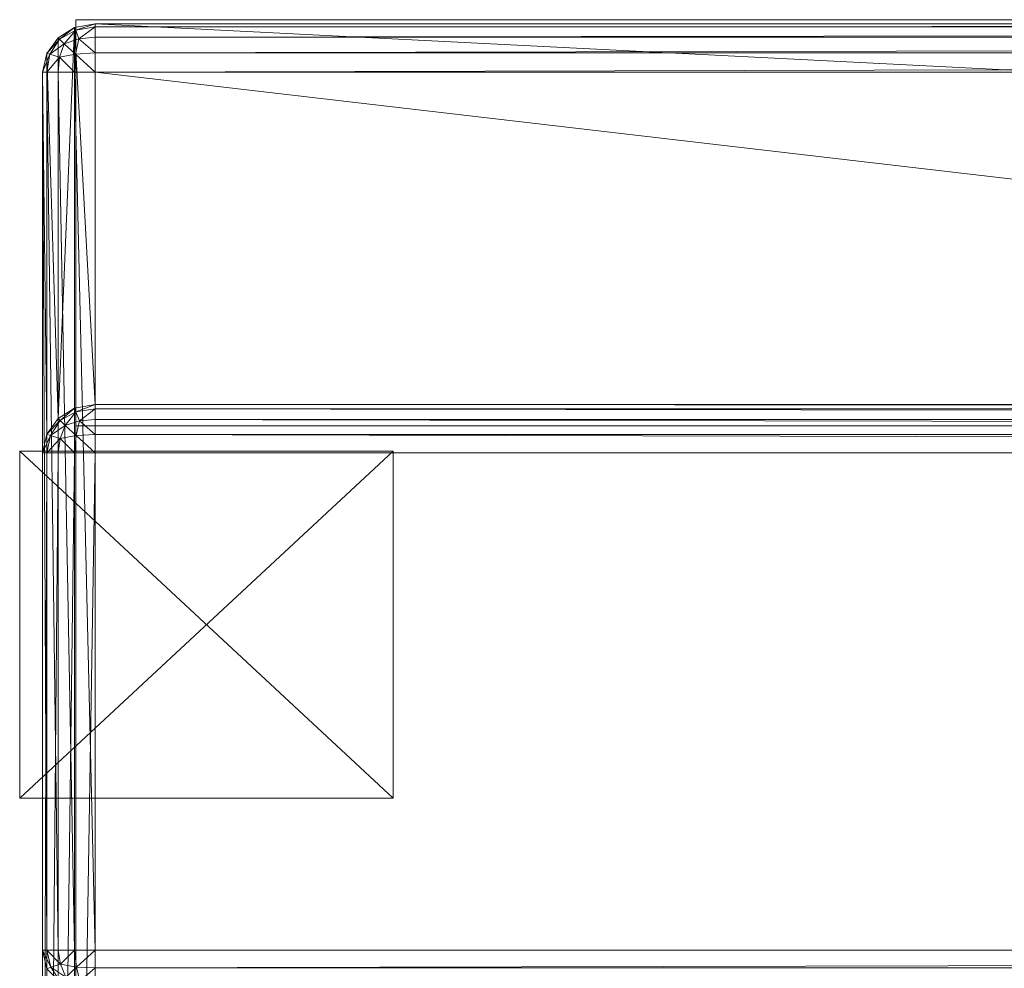
# Model space of a CAD drawing. Units: metres. Extents: x -0.303 to 0.309, y -0.263 to 0.348.
# Drawn here: x -0.303 to -0.224, y 0.272 to 0.348 of the extents above; entities that cross this region are included whole.
import ezdxf

# ---------------------------------------------------------------- set-up
doc = ezdxf.new("R2010")
doc.units = ezdxf.units.M
doc.header["$MEASUREMENT"] = 0
doc.layers.add('Mobilier 2D', color=7, linetype='Continuous')
doc.layers.add('Mobilier 3D', color=7, linetype='Continuous')

# ---------------------------------------------------------------- blocks, each defined once
blk = doc.blocks.new('luca')
at = {"layer": 'Mobilier 2D', "color": 202, "linetype": 'Continuous', "lineweight": 0, "extrusion": (0, 1, 0)}
for p, q in [((0.29816, 0, 0.347948), (-0.308845, 0, 0.347948)), ((0.29816, 0, 0.347948), (-0.308845, 0, 0.347948)), ((-0.308845, 0, 0.315597), (0.29816, 0, 0.315597)), ((0.29816, 0, -0.263313), (0.29816, 0, 0.347948)), ((0.29816, 0, 0.315597), (0.29816, 0, 0.347948))]:
    blk.add_line(p, q, dxfattribs=at)
at = {"layer": 'Mobilier 3D', "color": 3, "linetype": 'Continuous', "lineweight": 0}
mesh = blk.add_polyface(dxfattribs=at)
corners = [(0.296636, 0.68, 0.273843), (-0.303191, 0.68, 0.273843), (0.296636, 0.679759, 0.272429)]
mesh.append_faces([[corners[k] for k in face] for face in [(0, 1, 2)]], dxfattribs={"color": 3})
mesh = blk.add_polyface(dxfattribs=at)
corners = [(-0.303191, 0.68, 0.273843), (-0.303191, 0.679759, 0.272429), (0.296636, 0.679759, 0.272429)]
mesh.append_faces([[corners[k] for k in face] for face in [(0, 1, 2)]], dxfattribs={"color": 3})
mesh = blk.add_polyface(dxfattribs=at)
corners = [(0.296636, 0.679707, 0.345315), (-0.303191, 0.679707, 0.345315), (0.296636, 0.68, 0.343761)]
mesh.append_faces([[corners[k] for k in face] for face in [(0, 1, 2)]], dxfattribs={"color": 3})
mesh = blk.add_polyface(dxfattribs=at)
corners = [(-0.303191, 0.679707, 0.345315), (-0.303191, 0.68, 0.343761), (0.296636, 0.68, 0.343761)]
mesh.append_faces([[corners[k] for k in face] for face in [(0, 1, 2)]], dxfattribs={"color": 3})
mesh = blk.add_polyface(dxfattribs=at)
corners = [(0.296636, 0.68, 0.273843), (0.296636, 0.68, 0.343761), (-0.303191, 0.68, 0.273843)]
mesh.append_faces([[corners[k] for k in face] for face in [(0, 1, 2)]], dxfattribs={"color": 3})
mesh = blk.add_polyface(dxfattribs=at)
corners = [(0.296636, 0.68, 0.343761), (-0.303191, 0.68, 0.343761), (-0.303191, 0.68, 0.273843)]
mesh.append_faces([[corners[k] for k in face] for face in [(0, 1, 2)]], dxfattribs={"color": 3})
mesh = blk.add_polyface(dxfattribs=at)
corners = [(0.29826, 0.679724, 0.273843), (0.296636, 0.68, 0.273843), (0.298112, 0.679534, 0.272484)]
mesh.append_faces([[corners[k] for k in face] for face in [(0, 1, 2)]], dxfattribs={"color": 3})
mesh = blk.add_polyface(dxfattribs=at)
corners = [(0.296636, 0.68, 0.273843), (0.296636, 0.679759, 0.272429), (0.298112, 0.679534, 0.272484)]
mesh.append_faces([[corners[k] for k in face] for face in [(0, 1, 2)]], dxfattribs={"color": 3})
mesh = blk.add_polyface(dxfattribs=at)
corners = [(0.296636, 0.679707, 0.345315), (0.296636, 0.68, 0.343761), (0.298204, 0.679471, 0.345198)]
mesh.append_faces([[corners[k] for k in face] for face in [(0, 1, 2)]], dxfattribs={"color": 3})
mesh = blk.add_polyface(dxfattribs=at)
corners = [(0.296636, 0.68, 0.343761), (0.29826, 0.679724, 0.343761), (0.298204, 0.679471, 0.345198)]
mesh.append_faces([[corners[k] for k in face] for face in [(0, 1, 2)]], dxfattribs={"color": 3})
mesh = blk.add_polyface(dxfattribs=at)
corners = [(0.29826, 0.679724, 0.273843), (0.29826, 0.679724, 0.343761), (0.296636, 0.68, 0.273843)]
mesh.append_faces([[corners[k] for k in face] for face in [(0, 1, 2)]], dxfattribs={"color": 3})
mesh = blk.add_polyface(dxfattribs=at)
corners = [(0.29826, 0.679724, 0.343761), (0.296636, 0.68, 0.343761), (0.296636, 0.68, 0.273843)]
mesh.append_faces([[corners[k] for k in face] for face in [(0, 1, 2)]], dxfattribs={"color": 3})
mesh = blk.add_polyface(dxfattribs=at)
corners = [(0.296636, 0.679759, 0.272429), (-0.303191, 0.679759, 0.272429), (0.296636, 0.679092, 0.271243)]
mesh.append_faces([[corners[k] for k in face] for face in [(0, 1, 2)]], dxfattribs={"color": 3})
mesh = blk.add_polyface(dxfattribs=at)
corners = [(-0.303191, 0.679759, 0.272429), (-0.303191, 0.679092, 0.271243), (0.296636, 0.679092, 0.271243)]
mesh.append_faces([[corners[k] for k in face] for face in [(0, 1, 2)]], dxfattribs={"color": 3})
mesh = blk.add_polyface(dxfattribs=at)
corners = [(0.296636, 0.678909, 0.346566), (-0.303191, 0.678909, 0.346566), (0.296636, 0.679707, 0.345315)]
mesh.append_faces([[corners[k] for k in face] for face in [(0, 1, 2)]], dxfattribs={"color": 3})
mesh = blk.add_polyface(dxfattribs=at)
corners = [(-0.303191, 0.678909, 0.346566), (-0.303191, 0.679707, 0.345315), (0.296636, 0.679707, 0.345315)]
mesh.append_faces([[corners[k] for k in face] for face in [(0, 1, 2)]], dxfattribs={"color": 3})
mesh = blk.add_polyface(dxfattribs=at)
corners = [(0.298112, 0.679534, 0.272484), (0.296636, 0.679759, 0.272429), (0.297856, 0.678978, 0.271357)]
mesh.append_faces([[corners[k] for k in face] for face in [(0, 1, 2)]], dxfattribs={"color": 3})
mesh = blk.add_polyface(dxfattribs=at)
corners = [(0.296636, 0.679759, 0.272429), (0.296636, 0.679092, 0.271243), (0.297856, 0.678978, 0.271357)]
mesh.append_faces([[corners[k] for k in face] for face in [(0, 1, 2)]], dxfattribs={"color": 3})
mesh = blk.add_polyface(dxfattribs=at)
corners = [(0.296636, 0.678909, 0.346566), (0.296636, 0.679707, 0.345315), (0.297924, 0.678791, 0.34643)]
mesh.append_faces([[corners[k] for k in face] for face in [(0, 1, 2)]], dxfattribs={"color": 3})
mesh = blk.add_polyface(dxfattribs=at)
corners = [(0.296636, 0.679707, 0.345315), (0.298204, 0.679471, 0.345198), (0.297924, 0.678791, 0.34643)]
mesh.append_faces([[corners[k] for k in face] for face in [(0, 1, 2)]], dxfattribs={"color": 3})
mesh = blk.add_polyface(dxfattribs=at)
corners = [(0.298112, 0.679534, 0.272484), (0.297856, 0.678978, 0.271357), (0.298969, 0.678646, 0.271687)]
mesh.append_faces([[corners[k] for k in face] for face in [(0, 1, 2)]], dxfattribs={"color": 3})
mesh = blk.add_polyface(dxfattribs=at)
corners = [(0.297924, 0.678791, 0.34643), (0.298204, 0.679471, 0.345198), (0.299085, 0.678448, 0.346032)]
mesh.append_faces([[corners[k] for k in face] for face in [(0, 1, 2)]], dxfattribs={"color": 3})
mesh = blk.add_polyface(dxfattribs=at)
corners = [(0.29826, 0.679724, 0.273843), (0.298112, 0.679534, 0.272484), (0.299397, 0.678914, 0.272716)]
mesh.append_faces([[corners[k] for k in face] for face in [(0, 1, 2)]], dxfattribs={"color": 3})
mesh = blk.add_polyface(dxfattribs=at)
corners = [(0.299397, 0.678914, 0.272716), (0.298112, 0.679534, 0.272484), (0.298969, 0.678646, 0.271687)]
mesh.append_faces([[corners[k] for k in face] for face in [(0, 1, 2)]], dxfattribs={"color": 3})
mesh = blk.add_polyface(dxfattribs=at)
corners = [(0.298204, 0.679471, 0.345198), (0.29826, 0.679724, 0.343761), (0.299474, 0.678823, 0.344955)]
mesh.append_faces([[corners[k] for k in face] for face in [(0, 1, 2)]], dxfattribs={"color": 3})
mesh = blk.add_polyface(dxfattribs=at)
corners = [(0.298204, 0.679471, 0.345198), (0.299474, 0.678823, 0.344955), (0.299085, 0.678448, 0.346032)]
mesh.append_faces([[corners[k] for k in face] for face in [(0, 1, 2)]], dxfattribs={"color": 3})
mesh = blk.add_polyface(dxfattribs=at)
corners = [(0.299586, 0.678971, 0.273843), (0.29826, 0.679724, 0.273843), (0.299397, 0.678914, 0.272716)]
mesh.append_faces([[corners[k] for k in face] for face in [(0, 1, 2)]], dxfattribs={"color": 3})
mesh = blk.add_polyface(dxfattribs=at)
corners = [(0.29826, 0.679724, 0.343761), (0.299586, 0.678971, 0.343761), (0.299474, 0.678823, 0.344955)]
mesh.append_faces([[corners[k] for k in face] for face in [(0, 1, 2)]], dxfattribs={"color": 3})
mesh = blk.add_polyface(dxfattribs=at)
corners = [(0.299586, 0.678971, 0.273843), (0.299586, 0.678971, 0.343761), (0.29826, 0.679724, 0.273843)]
mesh.append_faces([[corners[k] for k in face] for face in [(0, 1, 2)]], dxfattribs={"color": 3})
mesh = blk.add_polyface(dxfattribs=at)
corners = [(0.299586, 0.678971, 0.343761), (0.29826, 0.679724, 0.343761), (0.29826, 0.679724, 0.273843)]
mesh.append_faces([[corners[k] for k in face] for face in [(0, 1, 2)]], dxfattribs={"color": 3})
mesh = blk.add_polyface(dxfattribs=at)
corners = [(0.296636, 0.677736, 0.347383), (-0.303191, 0.677736, 0.347383), (0.296636, 0.678909, 0.346566)]
mesh.append_faces([[corners[k] for k in face] for face in [(0, 1, 2)]], dxfattribs={"color": 3})
mesh = blk.add_polyface(dxfattribs=at)
corners = [(-0.303191, 0.677736, 0.347383), (-0.303191, 0.678909, 0.346566), (0.296636, 0.678909, 0.346566)]
mesh.append_faces([[corners[k] for k in face] for face in [(0, 1, 2)]], dxfattribs={"color": 3})
mesh = blk.add_polyface(dxfattribs=at)
corners = [(0.296636, 0.677736, 0.347383), (0.296636, 0.678909, 0.346566), (0.297924, 0.678791, 0.34643)]
mesh.append_faces([[corners[k] for k in face] for face in [(0, 1, 2)]], dxfattribs={"color": 3})
mesh = blk.add_polyface(dxfattribs=at)
corners = [(0.29816, 0.677677, 0.34712), (0.296636, 0.677736, 0.347383), (0.297924, 0.678791, 0.34643)]
mesh.append_faces([[corners[k] for k in face] for face in [(0, 1, 2)]], dxfattribs={"color": 3})
mesh = blk.add_polyface(dxfattribs=at)
corners = [(0.29816, 0.677677, 0.34712), (0.297924, 0.678791, 0.34643), (0.299085, 0.678448, 0.346032)]
mesh.append_faces([[corners[k] for k in face] for face in [(0, 1, 2)]], dxfattribs={"color": 3})
mesh = blk.add_polyface(dxfattribs=at)
corners = [(0.299474, 0.677453, 0.346393), (0.29816, 0.677677, 0.34712), (0.299085, 0.678448, 0.346032)]
mesh.append_faces([[corners[k] for k in face] for face in [(0, 1, 2)]], dxfattribs={"color": 3})
mesh = blk.add_polyface(dxfattribs=at)
corners = [(0.300168, 0.67789, 0.272478), (0.299397, 0.678914, 0.272716), (0.298969, 0.678646, 0.271687)]
mesh.append_faces([[corners[k] for k in face] for face in [(0, 1, 2)]], dxfattribs={"color": 3})
mesh = blk.add_polyface(dxfattribs=at)
corners = [(0.299397, 0.677744, 0.271291), (0.300168, 0.67789, 0.272478), (0.298969, 0.678646, 0.271687)]
mesh.append_faces([[corners[k] for k in face] for face in [(0, 1, 2)]], dxfattribs={"color": 3})
mesh = blk.add_polyface(dxfattribs=at)
corners = [(0.299474, 0.678823, 0.344955), (0.300224, 0.677705, 0.345211), (0.299085, 0.678448, 0.346032)]
mesh.append_faces([[corners[k] for k in face] for face in [(0, 1, 2)]], dxfattribs={"color": 3})
mesh = blk.add_polyface(dxfattribs=at)
corners = [(0.300224, 0.677705, 0.345211), (0.299474, 0.677453, 0.346393), (0.299085, 0.678448, 0.346032)]
mesh.append_faces([[corners[k] for k in face] for face in [(0, 1, 2)]], dxfattribs={"color": 3})
mesh = blk.add_polyface(dxfattribs=at)
corners = [(0.30048, 0.677853, 0.273843), (0.299586, 0.678971, 0.273843), (0.299397, 0.678914, 0.272716)]
mesh.append_faces([[corners[k] for k in face] for face in [(0, 1, 2)]], dxfattribs={"color": 3})
mesh = blk.add_polyface(dxfattribs=at)
corners = [(0.300168, 0.67789, 0.272478), (0.30048, 0.677853, 0.273843), (0.299397, 0.678914, 0.272716)]
mesh.append_faces([[corners[k] for k in face] for face in [(0, 1, 2)]], dxfattribs={"color": 3})
mesh = blk.add_polyface(dxfattribs=at)
corners = [(0.299586, 0.678971, 0.343761), (0.30048, 0.677853, 0.343761), (0.299474, 0.678823, 0.344955)]
mesh.append_faces([[corners[k] for k in face] for face in [(0, 1, 2)]], dxfattribs={"color": 3})
mesh = blk.add_polyface(dxfattribs=at)
corners = [(0.30048, 0.677853, 0.343761), (0.300224, 0.677705, 0.345211), (0.299474, 0.678823, 0.344955)]
mesh.append_faces([[corners[k] for k in face] for face in [(0, 1, 2)]], dxfattribs={"color": 3})
mesh = blk.add_polyface(dxfattribs=at)
corners = [(0.30048, 0.677853, 0.273843), (0.30048, 0.677853, 0.343761), (0.299586, 0.678971, 0.273843)]
mesh.append_faces([[corners[k] for k in face] for face in [(0, 1, 2)]], dxfattribs={"color": 3})
mesh = blk.add_polyface(dxfattribs=at)
corners = [(0.30048, 0.677853, 0.343761), (0.299586, 0.678971, 0.343761), (0.299586, 0.678971, 0.273843)]
mesh.append_faces([[corners[k] for k in face] for face in [(0, 1, 2)]], dxfattribs={"color": 3})
mesh = blk.add_polyface(dxfattribs=at)
corners = [(0.296636, 0.676314, 0.347631), (-0.303191, 0.676314, 0.347631), (0.296636, 0.677736, 0.347383)]
mesh.append_faces([[corners[k] for k in face] for face in [(0, 1, 2)]], dxfattribs={"color": 3})
mesh = blk.add_polyface(dxfattribs=at)
corners = [(-0.303191, 0.676314, 0.347631), (-0.303191, 0.677736, 0.347383), (0.296636, 0.677736, 0.347383)]
mesh.append_faces([[corners[k] for k in face] for face in [(0, 1, 2)]], dxfattribs={"color": 3})
mesh = blk.add_polyface(dxfattribs=at)
corners = [(0.296636, 0.676314, 0.347631), (0.296636, 0.677736, 0.347383), (0.29816, 0.677677, 0.34712)]
mesh.append_faces([[corners[k] for k in face] for face in [(0, 1, 2)]], dxfattribs={"color": 3})
mesh = blk.add_polyface(dxfattribs=at)
corners = [(0.29826, 0.676327, 0.347327), (0.296636, 0.676314, 0.347631), (0.29816, 0.677677, 0.34712)]
mesh.append_faces([[corners[k] for k in face] for face in [(0, 1, 2)]], dxfattribs={"color": 3})
mesh = blk.add_polyface(dxfattribs=at)
corners = [(0.29826, 0.676327, 0.347327), (0.29816, 0.677677, 0.34712), (0.299474, 0.677453, 0.346393)]
mesh.append_faces([[corners[k] for k in face] for face in [(0, 1, 2)]], dxfattribs={"color": 3})
mesh = blk.add_polyface(dxfattribs=at)
corners = [(0.30048, 0.676621, 0.272342), (0.300168, 0.67789, 0.272478), (0.299397, 0.677744, 0.271291)]
mesh.append_faces([[corners[k] for k in face] for face in [(0, 1, 2)]], dxfattribs={"color": 3})
mesh = blk.add_polyface(dxfattribs=at)
corners = [(0.300224, 0.677705, 0.345211), (0.30048, 0.676418, 0.345267), (0.299474, 0.677453, 0.346393)]
mesh.append_faces([[corners[k] for k in face] for face in [(0, 1, 2)]], dxfattribs={"color": 3})
mesh = blk.add_polyface(dxfattribs=at)
corners = [(0.30048, 0.676621, 0.272342), (0.300808, 0.676485, 0.273843), (0.300168, 0.67789, 0.272478)]
mesh.append_faces([[corners[k] for k in face] for face in [(0, 1, 2)]], dxfattribs={"color": 3})
mesh = blk.add_polyface(dxfattribs=at)
corners = [(0.300808, 0.676485, 0.273843), (0.30048, 0.677853, 0.273843), (0.300168, 0.67789, 0.272478)]
mesh.append_faces([[corners[k] for k in face] for face in [(0, 1, 2)]], dxfattribs={"color": 3})
mesh = blk.add_polyface(dxfattribs=at)
corners = [(0.30048, 0.677853, 0.343761), (0.300808, 0.676485, 0.343761), (0.300224, 0.677705, 0.345211)]
mesh.append_faces([[corners[k] for k in face] for face in [(0, 1, 2)]], dxfattribs={"color": 3})
mesh = blk.add_polyface(dxfattribs=at)
corners = [(0.300808, 0.676485, 0.343761), (0.30048, 0.676418, 0.345267), (0.300224, 0.677705, 0.345211)]
mesh.append_faces([[corners[k] for k in face] for face in [(0, 1, 2)]], dxfattribs={"color": 3})
mesh = blk.add_polyface(dxfattribs=at)
corners = [(0.300808, 0.676485, 0.273843), (0.300808, 0.676485, 0.343761), (0.30048, 0.677853, 0.273843)]
mesh.append_faces([[corners[k] for k in face] for face in [(0, 1, 2)]], dxfattribs={"color": 3})
mesh = blk.add_polyface(dxfattribs=at)
corners = [(0.300808, 0.676485, 0.343761), (0.30048, 0.677853, 0.343761), (0.30048, 0.677853, 0.273843)]
mesh.append_faces([[corners[k] for k in face] for face in [(0, 1, 2)]], dxfattribs={"color": 3})
mesh = blk.add_polyface(dxfattribs=at)
corners = [(0.299586, 0.676364, 0.346497), (0.29826, 0.676327, 0.347327), (0.299474, 0.677453, 0.346393)]
mesh.append_faces([[corners[k] for k in face] for face in [(0, 1, 2)]], dxfattribs={"color": 3})
mesh = blk.add_polyface(dxfattribs=at)
corners = [(0.30048, 0.676418, 0.345267), (0.299586, 0.676364, 0.346497), (0.299474, 0.677453, 0.346393)]
mesh.append_faces([[corners[k] for k in face] for face in [(0, 1, 2)]], dxfattribs={"color": 3})
mesh = blk.add_polyface(dxfattribs=at)
corners = [(-0.303191, 0.676314, 0.347631), (0.296636, 0.676314, 0.347631), (-0.303191, 0.111691, 0.317306)]
mesh.append_faces([[corners[k] for k in face] for face in [(0, 1, 2)]], dxfattribs={"color": 3})
mesh = blk.add_polyface(dxfattribs=at)
corners = [(0.296636, 0.676314, 0.347631), (0.296636, 0.111691, 0.317306), (-0.303191, 0.111691, 0.317306)]
mesh.append_faces([[corners[k] for k in face] for face in [(0, 1, 2)]], dxfattribs={"color": 3})
mesh = blk.add_polyface(dxfattribs=at)
corners = [(0.296636, 0.111691, 0.317306), (0.296636, 0.676314, 0.347631), (0.29826, 0.676327, 0.347327)]
mesh.append_faces([[corners[k] for k in face] for face in [(0, 1, 2)]], dxfattribs={"color": 3})
mesh = blk.add_polyface(dxfattribs=at)
corners = [(0.296636, 0.111691, 0.317306), (0.29826, 0.676327, 0.347327), (0.29826, 0.111704, 0.317002)]
mesh.append_faces([[corners[k] for k in face] for face in [(0, 1, 2)]], dxfattribs={"color": 3})
mesh = blk.add_polyface(dxfattribs=at)
corners = [(0.29826, 0.676327, 0.347327), (0.299586, 0.676364, 0.346497), (0.299586, 0.111741, 0.316172)]
mesh.append_faces([[corners[k] for k in face] for face in [(0, 1, 2)]], dxfattribs={"color": 3})
mesh = blk.add_polyface(dxfattribs=at)
corners = [(0.29826, 0.111704, 0.317002), (0.29826, 0.676327, 0.347327), (0.299586, 0.111741, 0.316172)]
mesh.append_faces([[corners[k] for k in face] for face in [(0, 1, 2)]], dxfattribs={"color": 3})
mesh = blk.add_polyface(dxfattribs=at)
corners = [(0.299586, 0.111741, 0.316172), (0.299586, 0.676364, 0.346497), (0.30048, 0.676418, 0.345267)]
mesh.append_faces([[corners[k] for k in face] for face in [(0, 1, 2)]], dxfattribs={"color": 3})
mesh = blk.add_polyface(dxfattribs=at)
corners = [(0.299586, 0.111741, 0.316172), (0.30048, 0.676418, 0.345267), (0.30048, 0.111795, 0.314942)]
mesh.append_faces([[corners[k] for k in face] for face in [(0, 1, 2)]], dxfattribs={"color": 3})
mesh = blk.add_polyface(dxfattribs=at)
corners = [(0.300808, 0.111862, 0.211505), (0.300808, 0.676485, 0.273843), (0.30048, 0.676621, 0.272342)]
mesh.append_faces([[corners[k] for k in face] for face in [(0, 1, 2)]], dxfattribs={"color": 3})
mesh = blk.add_polyface(dxfattribs=at)
corners = [(0.30048, 0.111795, 0.314942), (0.30048, 0.676418, 0.345267), (0.300808, 0.676485, 0.343761)]
mesh.append_faces([[corners[k] for k in face] for face in [(0, 1, 2)]], dxfattribs={"color": 3})
mesh = blk.add_polyface(dxfattribs=at)
corners = [(0.30048, 0.111795, 0.314942), (0.300808, 0.676485, 0.343761), (0.300808, 0.111862, 0.313436)]
mesh.append_faces([[corners[k] for k in face] for face in [(0, 1, 2)]], dxfattribs={"color": 3})
mesh = blk.add_polyface(dxfattribs=at)
corners = [(0.300808, 0.111862, 0.211505), (0.300808, 0.111862, 0.313436), (0.300808, 0.676485, 0.273843)]
mesh.append_faces([[corners[k] for k in face] for face in [(0, 1, 2)]], dxfattribs={"color": 3})
mesh = blk.add_polyface(dxfattribs=at)
corners = [(0.300808, 0.111862, 0.313436), (0.300808, 0.676485, 0.343761), (0.300808, 0.676485, 0.273843)]
mesh.append_faces([[corners[k] for k in face] for face in [(0, 1, 2)]], dxfattribs={"color": 3})
mesh = blk.add_polyface(dxfattribs=at)
corners = [(-0.303191, 0.111691, 0.317306), (0.296636, 0.111691, 0.317306), (-0.303191, 0.110378, 0.316949)]
mesh.append_faces([[corners[k] for k in face] for face in [(0, 1, 2)]], dxfattribs={"color": 3})
mesh = blk.add_polyface(dxfattribs=at)
corners = [(0.296636, 0.111691, 0.317306), (0.296636, 0.110378, 0.316949), (-0.303191, 0.110378, 0.316949)]
mesh.append_faces([[corners[k] for k in face] for face in [(0, 1, 2)]], dxfattribs={"color": 3})
mesh = blk.add_polyface(dxfattribs=at)
corners = [(0.296636, 0.111691, 0.317306), (0.29826, 0.111704, 0.317002), (0.298167, 0.11048, 0.316703)]
mesh.append_faces([[corners[k] for k in face] for face in [(0, 1, 2)]], dxfattribs={"color": 3})
mesh = blk.add_polyface(dxfattribs=at)
corners = [(0.296636, 0.110378, 0.316949), (0.296636, 0.111691, 0.317306), (0.298167, 0.11048, 0.316703)]
mesh.append_faces([[corners[k] for k in face] for face in [(0, 1, 2)]], dxfattribs={"color": 3})
mesh = blk.add_polyface(dxfattribs=at)
corners = [(0.298167, 0.11048, 0.316703), (0.29826, 0.111704, 0.317002), (0.299423, 0.110701, 0.31602)]
mesh.append_faces([[corners[k] for k in face] for face in [(0, 1, 2)]], dxfattribs={"color": 3})
mesh = blk.add_polyface(dxfattribs=at)
corners = [(0.29826, 0.111704, 0.317002), (0.299586, 0.111741, 0.316172), (0.299423, 0.110701, 0.31602)]
mesh.append_faces([[corners[k] for k in face] for face in [(0, 1, 2)]], dxfattribs={"color": 3})
mesh = blk.add_polyface(dxfattribs=at)
corners = [(0.299586, 0.111741, 0.316172), (0.30048, 0.111795, 0.314942), (0.299423, 0.110701, 0.31602)]
mesh.append_faces([[corners[k] for k in face] for face in [(0, 1, 2)]], dxfattribs={"color": 3})
mesh = blk.add_polyface(dxfattribs=at)
corners = [(0.30048, 0.111795, 0.314942), (0.300186, 0.110508, 0.31482), (0.299423, 0.110701, 0.31602)]
mesh.append_faces([[corners[k] for k in face] for face in [(0, 1, 2)]], dxfattribs={"color": 3})
mesh = blk.add_polyface(dxfattribs=at)
corners = [(0.30048, 0.111795, 0.314942), (0.300808, 0.111862, 0.313436), (0.300186, 0.110508, 0.31482)]
mesh.append_faces([[corners[k] for k in face] for face in [(0, 1, 2)]], dxfattribs={"color": 3})
mesh = blk.add_polyface(dxfattribs=at)
corners = [(0.300808, 0.111862, 0.313436), (0.30048, 0.110493, 0.313436), (0.300186, 0.110508, 0.31482)]
mesh.append_faces([[corners[k] for k in face] for face in [(0, 1, 2)]], dxfattribs={"color": 3})
mesh = blk.add_polyface(dxfattribs=at)
corners = [(0.30048, 0.110493, 0.211505), (0.30048, 0.110493, 0.313436), (0.300808, 0.111862, 0.211505)]
mesh.append_faces([[corners[k] for k in face] for face in [(0, 1, 2)]], dxfattribs={"color": 3})
mesh = blk.add_polyface(dxfattribs=at)
corners = [(0.30048, 0.110493, 0.313436), (0.300808, 0.111862, 0.313436), (0.300808, 0.111862, 0.211505)]
mesh.append_faces([[corners[k] for k in face] for face in [(0, 1, 2)]], dxfattribs={"color": 3})
mesh = blk.add_polyface(dxfattribs=at)
corners = [(0.298167, 0.11048, 0.316703), (0.299423, 0.110701, 0.31602), (0.299007, 0.109767, 0.315635)]
mesh.append_faces([[corners[k] for k in face] for face in [(0, 1, 2)]], dxfattribs={"color": 3})
mesh = blk.add_polyface(dxfattribs=at)
corners = [(0.299423, 0.110701, 0.31602), (0.300186, 0.110508, 0.31482), (0.299007, 0.109767, 0.315635)]
mesh.append_faces([[corners[k] for k in face] for face in [(0, 1, 2)]], dxfattribs={"color": 3})
mesh = blk.add_polyface(dxfattribs=at)
corners = [(-0.303191, 0.110378, 0.316949), (0.296636, 0.110378, 0.316949), (-0.303191, 0.109316, 0.316108)]
mesh.append_faces([[corners[k] for k in face] for face in [(0, 1, 2)]], dxfattribs={"color": 3})
mesh = blk.add_polyface(dxfattribs=at)
corners = [(0.296636, 0.110378, 0.316949), (0.296636, 0.109316, 0.316108), (-0.303191, 0.109316, 0.316108)]
mesh.append_faces([[corners[k] for k in face] for face in [(0, 1, 2)]], dxfattribs={"color": 3})
at = {"layer": 'Mobilier 3D', "color": 40, "linetype": 'Continuous', "lineweight": 0}
mesh = blk.add_polyface(dxfattribs=at)
corners = [(0.302637, 0.110014, 0.313583), (0.302637, 0.110014, 0.285947), (0.272884, 0.110014, 0.313583)]
mesh.append_faces([[corners[k] for k in face] for face in [(0, 1, 2)]], dxfattribs={"color": 40})
mesh = blk.add_polyface(dxfattribs=at)
corners = [(0.302637, 0.110014, 0.285947), (0.272884, 0.110014, 0.285947), (0.272884, 0.110014, 0.313583)]
mesh.append_faces([[corners[k] for k in face] for face in [(0, 1, 2)]], dxfattribs={"color": 40})
mesh = blk.add_polyface(dxfattribs=at)
corners = [(0.272884, 0.110014, 0.313583), (0.272884, 0.110014, 0.285947), (0.272884, 0, 0.313583)]
mesh.append_faces([[corners[k] for k in face] for face in [(0, 1, 2)]], dxfattribs={"color": 40})
mesh = blk.add_polyface(dxfattribs=at)
corners = [(0.272884, 0.110014, 0.285947), (0.272884, 0, 0.285947), (0.272884, 0, 0.313583)]
mesh.append_faces([[corners[k] for k in face] for face in [(0, 1, 2)]], dxfattribs={"color": 40})
mesh = blk.add_polyface(dxfattribs=at)
corners = [(0.302637, 0.110014, 0.313583), (0.272884, 0.110014, 0.313583), (0.302637, 0, 0.313583)]
mesh.append_faces([[corners[k] for k in face] for face in [(0, 1, 2)]], dxfattribs={"color": 40})
mesh = blk.add_polyface(dxfattribs=at)
corners = [(0.272884, 0.110014, 0.313583), (0.272884, 0, 0.313583), (0.302637, 0, 0.313583)]
mesh.append_faces([[corners[k] for k in face] for face in [(0, 1, 2)]], dxfattribs={"color": 40})
mesh = blk.add_polyface(dxfattribs=at)
corners = [(0.302637, 0, 0.285947), (0.272884, 0, 0.285947), (0.302637, 0.110014, 0.285947)]
mesh.append_faces([[corners[k] for k in face] for face in [(0, 1, 2)]], dxfattribs={"color": 40})
mesh = blk.add_polyface(dxfattribs=at)
corners = [(0.272884, 0, 0.285947), (0.272884, 0.110014, 0.285947), (0.302637, 0.110014, 0.285947)]
mesh.append_faces([[corners[k] for k in face] for face in [(0, 1, 2)]], dxfattribs={"color": 40})
at = {"layer": 'Mobilier 3D', "color": 3, "linetype": 'Continuous', "lineweight": 0}
mesh = blk.add_polyface(dxfattribs=at)
corners = [(0.296636, 0.110378, 0.316949), (0.298167, 0.11048, 0.316703), (0.297878, 0.109431, 0.315987)]
mesh.append_faces([[corners[k] for k in face] for face in [(0, 1, 2)]], dxfattribs={"color": 3})
mesh = blk.add_polyface(dxfattribs=at)
corners = [(0.296636, 0.109316, 0.316108), (0.296636, 0.110378, 0.316949), (0.297878, 0.109431, 0.315987)]
mesh.append_faces([[corners[k] for k in face] for face in [(0, 1, 2)]], dxfattribs={"color": 3})
mesh = blk.add_polyface(dxfattribs=at)
corners = [(0.297878, 0.109431, 0.315987), (0.298167, 0.11048, 0.316703), (0.299007, 0.109767, 0.315635)]
mesh.append_faces([[corners[k] for k in face] for face in [(0, 1, 2)]], dxfattribs={"color": 3})
mesh = blk.add_polyface(dxfattribs=at)
corners = [(0.300186, 0.110508, 0.31482), (0.299423, 0.109463, 0.314587), (0.299007, 0.109767, 0.315635)]
mesh.append_faces([[corners[k] for k in face] for face in [(0, 1, 2)]], dxfattribs={"color": 3})
mesh = blk.add_polyface(dxfattribs=at)
corners = [(0.300186, 0.110508, 0.31482), (0.30048, 0.110493, 0.313436), (0.299423, 0.109463, 0.314587)]
mesh.append_faces([[corners[k] for k in face] for face in [(0, 1, 2)]], dxfattribs={"color": 3})
mesh = blk.add_polyface(dxfattribs=at)
corners = [(0.30048, 0.110493, 0.313436), (0.299586, 0.109376, 0.313436), (0.299423, 0.109463, 0.314587)]
mesh.append_faces([[corners[k] for k in face] for face in [(0, 1, 2)]], dxfattribs={"color": 3})
mesh = blk.add_polyface(dxfattribs=at)
corners = [(0.299586, 0.109376, 0.211505), (0.299586, 0.109376, 0.313436), (0.30048, 0.110493, 0.211505)]
mesh.append_faces([[corners[k] for k in face] for face in [(0, 1, 2)]], dxfattribs={"color": 3})
mesh = blk.add_polyface(dxfattribs=at)
corners = [(0.299586, 0.109376, 0.313436), (0.30048, 0.110493, 0.313436), (0.30048, 0.110493, 0.211505)]
mesh.append_faces([[corners[k] for k in face] for face in [(0, 1, 2)]], dxfattribs={"color": 3})
at = {"layer": 'Mobilier 3D', "color": 40, "linetype": 'Continuous', "lineweight": 0}
mesh = blk.add_polyface(dxfattribs=at)
corners = [(0.302637, 0, 0.313583), (0.302637, 0, 0.285947), (0.302637, 0.110014, 0.313583)]
mesh.append_faces([[corners[k] for k in face] for face in [(0, 1, 2)]], dxfattribs={"color": 40})
mesh = blk.add_polyface(dxfattribs=at)
corners = [(0.302637, 0, 0.285947), (0.302637, 0.110014, 0.285947), (0.302637, 0.110014, 0.313583)]
mesh.append_faces([[corners[k] for k in face] for face in [(0, 1, 2)]], dxfattribs={"color": 40})
at = {"layer": 'Mobilier 3D', "color": 3, "linetype": 'Continuous', "lineweight": 0}
mesh = blk.add_polyface(dxfattribs=at)
corners = [(-0.303191, 0.109316, 0.316108), (0.296636, 0.109316, 0.316108), (-0.303191, 0.108605, 0.314898)]
mesh.append_faces([[corners[k] for k in face] for face in [(0, 1, 2)]], dxfattribs={"color": 3})
mesh = blk.add_polyface(dxfattribs=at)
corners = [(0.296636, 0.109316, 0.316108), (0.296636, 0.108605, 0.314898), (-0.303191, 0.108605, 0.314898)]
mesh.append_faces([[corners[k] for k in face] for face in [(0, 1, 2)]], dxfattribs={"color": 3})
mesh = blk.add_polyface(dxfattribs=at)
corners = [(0.298128, 0.108834, 0.314835), (0.296636, 0.108605, 0.314898), (0.297878, 0.109431, 0.315987)]
mesh.append_faces([[corners[k] for k in face] for face in [(0, 1, 2)]], dxfattribs={"color": 3})
mesh = blk.add_polyface(dxfattribs=at)
corners = [(0.296636, 0.108605, 0.314898), (0.296636, 0.109316, 0.316108), (0.297878, 0.109431, 0.315987)]
mesh.append_faces([[corners[k] for k in face] for face in [(0, 1, 2)]], dxfattribs={"color": 3})
mesh = blk.add_polyface(dxfattribs=at)
corners = [(0.298128, 0.108834, 0.314835), (0.297878, 0.109431, 0.315987), (0.299007, 0.109767, 0.315635)]
mesh.append_faces([[corners[k] for k in face] for face in [(0, 1, 2)]], dxfattribs={"color": 3})
mesh = blk.add_polyface(dxfattribs=at)
corners = [(0.299423, 0.109463, 0.314587), (0.298128, 0.108834, 0.314835), (0.299007, 0.109767, 0.315635)]
mesh.append_faces([[corners[k] for k in face] for face in [(0, 1, 2)]], dxfattribs={"color": 3})
mesh = blk.add_polyface(dxfattribs=at)
corners = [(0.29826, 0.108622, 0.313436), (0.298128, 0.108834, 0.314835), (0.299423, 0.109463, 0.314587)]
mesh.append_faces([[corners[k] for k in face] for face in [(0, 1, 2)]], dxfattribs={"color": 3})
mesh = blk.add_polyface(dxfattribs=at)
corners = [(0.299586, 0.109376, 0.313436), (0.29826, 0.108622, 0.313436), (0.299423, 0.109463, 0.314587)]
mesh.append_faces([[corners[k] for k in face] for face in [(0, 1, 2)]], dxfattribs={"color": 3})
mesh = blk.add_polyface(dxfattribs=at)
corners = [(0.29826, 0.108622, 0.211505), (0.29826, 0.108622, 0.313436), (0.299586, 0.109376, 0.211505)]
mesh.append_faces([[corners[k] for k in face] for face in [(0, 1, 2)]], dxfattribs={"color": 3})
mesh = blk.add_polyface(dxfattribs=at)
corners = [(0.29826, 0.108622, 0.313436), (0.299586, 0.109376, 0.313436), (0.299586, 0.109376, 0.211505)]
mesh.append_faces([[corners[k] for k in face] for face in [(0, 1, 2)]], dxfattribs={"color": 3})
mesh = blk.add_polyface(dxfattribs=at)
corners = [(-0.303191, 0.108605, 0.314898), (0.296636, 0.108605, 0.314898), (-0.303191, 0.108346, 0.313436)]
mesh.append_faces([[corners[k] for k in face] for face in [(0, 1, 2)]], dxfattribs={"color": 3})
mesh = blk.add_polyface(dxfattribs=at)
corners = [(0.296636, 0.108605, 0.314898), (0.296636, 0.108346, 0.313436), (-0.303191, 0.108346, 0.313436)]
mesh.append_faces([[corners[k] for k in face] for face in [(0, 1, 2)]], dxfattribs={"color": 3})
mesh = blk.add_polyface(dxfattribs=at)
corners = [(-0.303191, 0.108346, 0.211505), (-0.303191, 0.108346, 0.313436), (0.296636, 0.108346, 0.211505)]
mesh.append_faces([[corners[k] for k in face] for face in [(0, 1, 2)]], dxfattribs={"color": 3})
mesh = blk.add_polyface(dxfattribs=at)
corners = [(-0.303191, 0.108346, 0.313436), (0.296636, 0.108346, 0.313436), (0.296636, 0.108346, 0.211505)]
mesh.append_faces([[corners[k] for k in face] for face in [(0, 1, 2)]], dxfattribs={"color": 3})
mesh = blk.add_polyface(dxfattribs=at)
corners = [(0.29826, 0.108622, 0.313436), (0.296636, 0.108346, 0.313436), (0.298128, 0.108834, 0.314835)]
mesh.append_faces([[corners[k] for k in face] for face in [(0, 1, 2)]], dxfattribs={"color": 3})
mesh = blk.add_polyface(dxfattribs=at)
corners = [(0.296636, 0.108346, 0.313436), (0.296636, 0.108605, 0.314898), (0.298128, 0.108834, 0.314835)]
mesh.append_faces([[corners[k] for k in face] for face in [(0, 1, 2)]], dxfattribs={"color": 3})
mesh = blk.add_polyface(dxfattribs=at)
corners = [(0.296636, 0.108346, 0.211505), (0.296636, 0.108346, 0.313436), (0.29826, 0.108622, 0.211505)]
mesh.append_faces([[corners[k] for k in face] for face in [(0, 1, 2)]], dxfattribs={"color": 3})
mesh = blk.add_polyface(dxfattribs=at)
corners = [(0.296636, 0.108346, 0.313436), (0.29826, 0.108622, 0.313436), (0.29826, 0.108622, 0.211505)]
mesh.append_faces([[corners[k] for k in face] for face in [(0, 1, 2)]], dxfattribs={"color": 3})
at = {"layer": 'Mobilier 3D', "color": 40, "linetype": 'Continuous', "lineweight": 0}
mesh = blk.add_polyface(dxfattribs=at)
corners = [(0.272884, 0, 0.313583), (0.272884, 0, 0.285947), (0.302637, 0, 0.313583)]
mesh.append_faces([[corners[k] for k in face] for face in [(0, 1, 2)]], dxfattribs={"color": 40})
mesh = blk.add_polyface(dxfattribs=at)
corners = [(0.272884, 0, 0.285947), (0.302637, 0, 0.285947), (0.302637, 0, 0.313583)]
mesh.append_faces([[corners[k] for k in face] for face in [(0, 1, 2)]], dxfattribs={"color": 40})

msp = doc.modelspace()

# ---------------------------------------------------------------- block references
at = {"extrusion": (0, 1, 0)}
msp.add_blockref('luca', (0, 0), dxfattribs=at)

doc.saveas('drawing.dxf')
